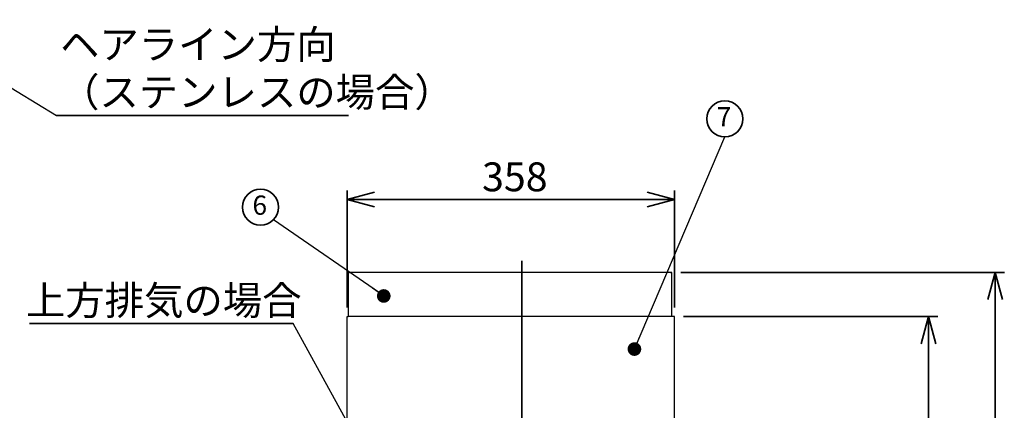
# Model space of a CAD drawing. Units: millimetres. Extents: x 99 to 4234, y 69 to 2909.
# Drawn here: x 2371 to 3454, y 1690 to 2119 of the extents above; entities that cross this region are included whole.
import ezdxf

# ---------------------------------------------------------------- set-up
doc = ezdxf.new("R2010")
doc.units = ezdxf.units.MM
doc.header["$LTSCALE"] = 10
doc.styles.add('SLDTEXTSTYLE0', font='TXT', dxfattribs={"width": 0.7, "bigfont": 'bigfont'})
doc.styles.get("Standard").update_dxf_attribs({"font": 'txt', "bigfont": 'bigfont'})
doc.dimstyles.new('SLDDIMSTYLE0', dxfattribs={"dimtxt": 0.18, "dimasz": 15, "dimexe": 0, "dimexo": 0.0625, "dimgap": 0, "dimtad": 0, "dimtih": 1, "dimtoh": 1, "dimdec": 0, "dimrnd": 1e-09, "dimzin": 0, "dimdsep": 46, "dimtxsty": 'Standard', "dimblk1": 'DOT', "dimblk2": 'DOT', "dimsah": 1, "dimcen": 0.09, "dimadec": 0, "dimazin": 0, "dimtfac": 15, "dimtdec": 0, "dimtofl": 0, "dimtmove": 0, "dimatfit": 3, "dimldrblk": 'DOT', "dimfxl": 1, "dimfrac": 2, "dimtolj": 1, "dimtzin": 0, "dimarcsym": 0})
doc.dimstyles.new('SLDDIMSTYLE2', dxfattribs={"dimtxt": 36.380208, "dimasz": 30, "dimexe": 0, "dimexo": 0.0625, "dimgap": 9.095052, "dimtad": 3, "dimdec": 1, "dimrnd": 1e-09, "dimzin": 12, "dimdsep": 46, "dimtxsty": 'SLDTEXTSTYLE0', "dimblk1": 'OPEN30', "dimblk2": 'OPEN30', "dimsah": 1, "dimcen": 0.09, "dimadec": 0, "dimazin": 3, "dimtfac": 1, "dimtdec": 1, "dimtofl": 0, "dimtmove": 0, "dimatfit": 3, "dimldrblk": 'OPEN30', "dimfxl": 1, "dimfrac": 2, "dimtolj": 1, "dimtzin": 12, "dimarcsym": 0})
doc.dimstyles.new('SLDDIMSTYLE4', dxfattribs={"dimtxt": 36.380208, "dimasz": 30, "dimexe": 0, "dimexo": 0.0625, "dimgap": 9.095052, "dimtad": 3, "dimdec": 0, "dimrnd": 1e-09, "dimzin": 12, "dimdsep": 46, "dimtxsty": 'SLDTEXTSTYLE0', "dimblk1": 'OPEN30', "dimblk2": 'OPEN30', "dimsah": 1, "dimcen": 0.09, "dimadec": 0, "dimazin": 3, "dimtfac": 1, "dimtdec": 0, "dimtofl": 0, "dimtmove": 0, "dimatfit": 3, "dimldrblk": 'OPEN30', "dimfxl": 1, "dimfrac": 2, "dimtolj": 1, "dimtzin": 12, "dimarcsym": 0})
doc.dimstyles.new('SLDDIMSTYLE5', dxfattribs={"dimtxt": 0.18, "dimasz": 30, "dimexe": 0, "dimexo": 0.0625, "dimgap": 0, "dimtad": 0, "dimtih": 1, "dimtoh": 1, "dimdec": 0, "dimrnd": 1e-09, "dimzin": 0, "dimdsep": 46, "dimtxsty": 'Standard', "dimblk1": 'NONE', "dimblk2": 'NONE', "dimsah": 1, "dimcen": 0.09, "dimadec": 0, "dimazin": 0, "dimtfac": 30, "dimtdec": 0, "dimtofl": 0, "dimtmove": 0, "dimatfit": 3, "dimldrblk": 'NONE', "dimfxl": 1, "dimfrac": 2, "dimtolj": 1, "dimtzin": 0, "dimarcsym": 0})

# ---------------------------------------------------------------- blocks, each defined once
blk = doc.blocks.new('_Open30')
at = {"color": 0, "linetype": 'ByBlock', "lineweight": -2}
for p, q in [((-1, 0.267949), (0, 0)), ((0, 0), (-1, -0.267949)), ((0, 0), (-1, 0))]:
    blk.add_line(p, q, dxfattribs=at)
blk = doc.blocks.new('_D_27')
at = {"color": 179, "linetype": 'Continuous', "lineweight": 35}
for p, q in [((2731.6, 1802.7), (2731.6, 1931.4)), ((3091.6, 1802.7), (3091.6, 1931.4)), ((2731.6, 1921.4), (3091.6, 1921.4))]:
    blk.add_line(p, q, dxfattribs=at)
at = {"color": 179, "linetype": 'Continuous', "lineweight": 35, "xscale": 30, "yscale": 30, "rotation": 180}
blk.add_blockref('_Open30', (2731.6, 1921.4, 3.6), dxfattribs=at)
at = {"color": 179, "linetype": 'Continuous', "lineweight": 35, "xscale": 30, "yscale": 30}
blk.add_blockref('_Open30', (3091.6, 1921.4, 3.6), dxfattribs=at)
at = {"color": 179, "linetype": 'Continuous', "lineweight": 35, "insert": (2879.8, 1962.3), "char_height": 31.75, "attachment_point": 1, "style": 'SLDTEXTSTYLE0'}
blk.add_mtext('358', dxfattribs=at)
blk = doc.blocks.new('_D_29')
at = {"color": 179, "linetype": 'Continuous', "lineweight": 35}
for p, q in [((3101.6, 1792.7), (3381.1, 1792.7)), ((3371.1, 1041.4), (3371.1, 1792.7)), ((3215.6, 1041.4), (3381.1, 1041.4))]:
    blk.add_line(p, q, dxfattribs=at)
at = {"color": 179, "linetype": 'Continuous', "lineweight": 35, "xscale": 30, "yscale": 30}
for p, rotation in [((3371.1, 1792.7, 3.6), 90), ((3371.1, 1041.4, 3.6), 270)]:
    blk.add_blockref('_Open30', p, dxfattribs=dict(at, rotation=rotation))
at = {"color": 179, "linetype": 'Continuous', "lineweight": 35, "insert": (3330.1, 1385.3), "char_height": 31.75, "attachment_point": 1, "rotation": 90, "style": 'SLDTEXTSTYLE0'}
blk.add_mtext('751', dxfattribs=at)
blk = doc.blocks.new('_D_30')
at = {"color": 179, "linetype": 'Continuous', "lineweight": 35}
for p, q in [((3098.6, 1841.4), (3454.4, 1841.4)), ((3444.4, 1041.4), (3444.4, 1841.4)), ((3215.6, 1041.4), (3454.4, 1041.4))]:
    blk.add_line(p, q, dxfattribs=at)
at = {"color": 179, "linetype": 'Continuous', "lineweight": 35, "xscale": 30, "yscale": 30}
for p, rotation in [((3444.4, 1841.4, 3.6), 90), ((3444.4, 1041.4, 3.6), 270)]:
    blk.add_blockref('_Open30', p, dxfattribs=dict(at, rotation=rotation))
at = {"color": 179, "linetype": 'Continuous', "lineweight": 35, "char_height": 31.75, "attachment_point": 1, "rotation": 90, "style": 'SLDTEXTSTYLE0'}
for s, insert in [('～1050', (3403.4, 1409.7)), ('800', (3403.4, 1346.2))]:
    blk.add_mtext(s, dxfattribs=dict(at, insert=insert))
blk = doc.blocks.new('SW_NOTE_0_101')
at = {"color": 0, "linetype": 'Continuous', "lineweight": 35}
blk.add_line((-289.8, 0), (0, 0), dxfattribs=at)
at = {"color": 0, "linetype": 'Continuous', "lineweight": 35, "insert": (-293.8, 41.4), "char_height": 31.75, "attachment_point": 1, "style": 'SLDTEXTSTYLE0'}
blk.add_mtext('上方排気の場合', dxfattribs=at)
blk = doc.blocks.new('_None')
blk = doc.blocks.new('SW_NOTE_0_103')
at = {"color": 0, "linetype": 'Continuous', "lineweight": 35}
blk.add_circle((0, 19.9), 19.9, dxfattribs=at)
at = {"color": 0, "linetype": 'Continuous', "lineweight": 35, "insert": (-0.8, 32.8), "char_height": 21.2, "attachment_point": 2, "style": 'SLDTEXTSTYLE0'}
blk.add_mtext('7', dxfattribs=at)
blk = doc.blocks.new('_Dot')
at = {"color": 0, "linetype": 'ByBlock', "lineweight": -2}
blk.add_line((-0.5, 0), (-1, 0), dxfattribs=at)
at = {"color": 0, "linetype": 'ByBlock', "const_width": 0.5}
blk.add_lwpolyline([(-0.25, 0, 1), (0.25, 0, 1)], format="xyb", close=True, dxfattribs=at)
blk = doc.blocks.new('SW_NOTE_0_104')
at = {"color": 0, "linetype": 'Continuous', "lineweight": 35}
blk.add_circle((-14.4, 13.8), 19.9, dxfattribs=at)
at = {"color": 0, "linetype": 'Continuous', "lineweight": 35, "insert": (-15.2, 26.6), "char_height": 21.2, "attachment_point": 2, "style": 'SLDTEXTSTYLE0'}
blk.add_mtext('6', dxfattribs=at)
blk = doc.blocks.new('SW_NOTE_0_117')
at = {"color": 0, "linetype": 'Continuous', "lineweight": 35}
blk.add_line((321.1, 0), (0, 0), dxfattribs=at)
at = {"color": 0, "linetype": 'Continuous', "lineweight": 35, "char_height": 31.75, "attachment_point": 1, "style": 'SLDTEXTSTYLE0'}
for s, insert in [('ヘアライン方向', (3.9, 93.8)), ('（ステンレスの場合）', (3.9, 41.4))]:
    blk.add_mtext(s, dxfattribs=dict(at, insert=insert))

msp = doc.modelspace()

# ---------------------------------------------------------------- linework, layer by layer
at = {"color": 179, "linetype": 'Continuous', "lineweight": 35}
msp.add_line((2923.63, 1854.07), (2923.63, 1007.62), dxfattribs=at)
at = {"color": 7, "linetype": 'Continuous', "lineweight": 25}
for p, q in [((2732.57, 1841.41), (2732.57, 1840.41)), ((2733.57, 1841.41), (2732.57, 1841.41)), ((2732.57, 1840.41), (2732.57, 1792.68)), ((2733.57, 1840.41), (2733.57, 1841.41)), ((2733.77, 1841.41), (2733.57, 1841.36)), ((2733.77, 1841.41), (2733.57, 1841.41)), ((3087.37, 1841.41), (2733.77, 1841.41)), ((3087.57, 1841.36), (3087.37, 1841.41)), ((3087.57, 1841.41), (3087.37, 1841.41)), ((3087.57, 1841.41), (3087.57, 1840.41)), ((3088.57, 1841.41), (3087.57, 1841.41)), ((3088.57, 1840.41), (3088.57, 1841.41)), ((3088.57, 1792.68), (3088.57, 1840.41)), ((2731.57, 1792.68), (2732.57, 1792.68)), ((2731.57, 1121.52), (2731.57, 1792.68)), ((3090.57, 1792.68), (2732.57, 1792.68)), ((3091.57, 1792.68), (3090.57, 1792.68)), ((3091.57, 1121.52), (3091.57, 1792.68))]:
    msp.add_line(p, q, dxfattribs=at)

# ---------------------------------------------------------------- block references
at = {"color": 179, "linetype": 'Continuous', "lineweight": 35}
for name, p in [('SW_NOTE_0_117', (2411.67, 2014.04)), ('SW_NOTE_0_103', (3146.88, 1990.26)), ('SW_NOTE_0_104', (2650.48, 1899.28)), ('SW_NOTE_0_101', (2671.87, 1785))]:
    msp.add_blockref(name, p, dxfattribs=at)

# ---------------------------------------------------------------- dimensions: what is measured, and where the dimension line sits
dim = msp.add_linear_dim(base=(3091.57, 1921.41), p1=(2731.57, 1792.68), p2=(3091.57, 1792.68), dimstyle='SLDDIMSTYLE2', dxfattribs=at)
dim.commit()
dim.dimension.update_dxf_attribs({"geometry": '_D_27', "text_midpoint": (2911.57, 1921.41), "dimtype": 160})
dim = msp.add_linear_dim(base=(3444.36, 1841.41), p1=(3205.57, 1041.41), p2=(3088.57, 1841.41), angle=90, text='<>～1050', dimstyle='SLDDIMSTYLE2', dxfattribs=at)
dim.commit()
dim.dimension.update_dxf_attribs({"geometry": '_D_30', "text_midpoint": (3444.36, 1441.41), "dimtype": 160})
dim = msp.add_linear_dim(base=(3371.07, 1792.68), p1=(3205.57, 1041.41), p2=(3091.57, 1792.68), angle=90, dimstyle='SLDDIMSTYLE4', dxfattribs=at)
dim.commit()
dim.dimension.update_dxf_attribs({"geometry": '_D_29', "text_midpoint": (3371.07, 1417.05), "dimtype": 160})

# ---------------------------------------------------------------- leaders
at = {"color": 179, "linetype": 'Continuous', "lineweight": 35, "has_arrowhead": 0}
for points in [[(2238.49, 2119.2), (2411.67, 2014.04)], [(2819.95, 1516.63), (2671.87, 1785)]]:
    msp.add_leader(points, dimstyle='SLDDIMSTYLE5', dxfattribs=at)
at = {"color": 179, "linetype": 'Continuous', "lineweight": 35}
for points in [[(3047.44, 1757.03), (3146.88, 1990.26)], [(2771.68, 1815.42), (2650.48, 1899.28)]]:
    msp.add_leader(points, dimstyle='SLDDIMSTYLE0', dxfattribs=at)

doc.saveas('drawing.dxf')
